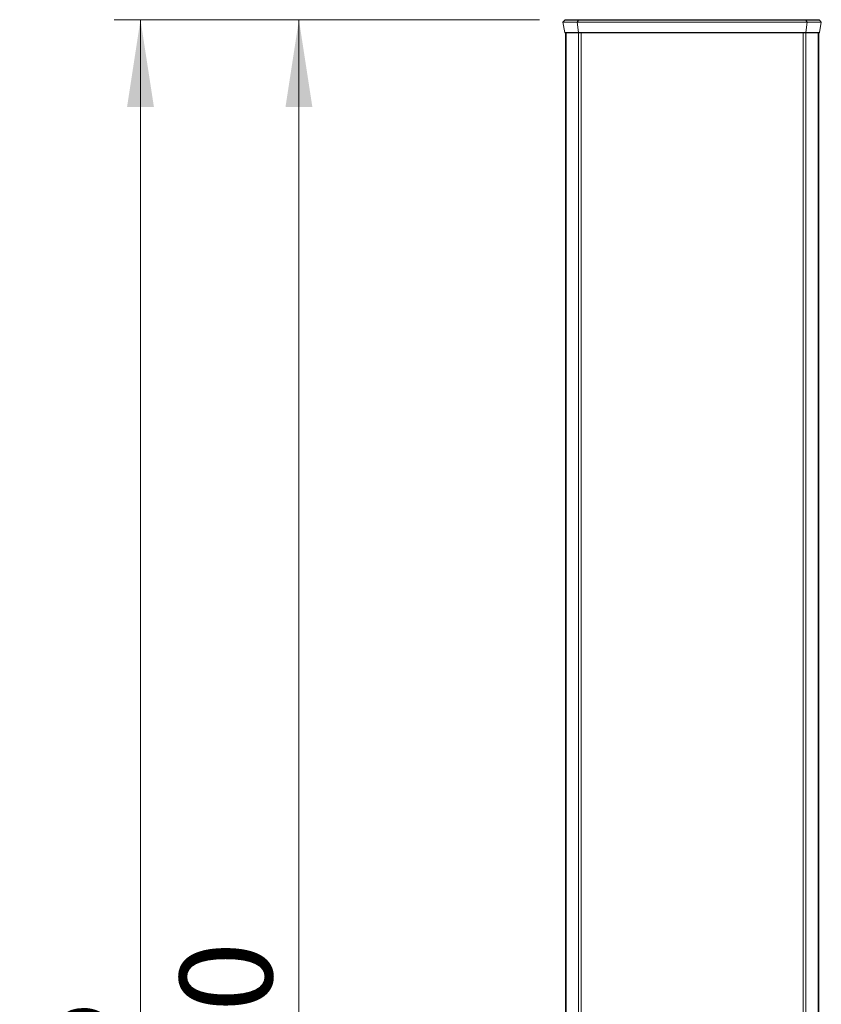
# Model space of a CAD drawing. Units: millimetres. Extents: x 5 to 415, y 5 to 291.
# Drawn here: x 134 to 165, y 87 to 124 of the extents above; entities that cross this region are included whole.
import ezdxf

# ---------------------------------------------------------------- set-up
doc = ezdxf.new("R2010")
doc.units = ezdxf.units.MM
doc.styles.add('SLDTEXTSTYLE1', font='TXT', dxfattribs={"width": 0.75})
doc.dimstyles.new('SLDDIMSTYLE2', dxfattribs={"dimtxt": 3.5, "dimasz": 3.302, "dimexe": 0, "dimexo": 0.0625, "dimgap": 0.875, "dimtad": 1, "dimlfac": 10, "dimrnd": 1e-09, "dimzin": 12, "dimdsep": 46, "dimtxsty": 'SLDTEXTSTYLE1', "dimsah": 1, "dimcen": 0.09, "dimadec": 0, "dimazin": 3, "dimtfac": 1, "dimtofl": 0, "dimtmove": 0, "dimatfit": 3, "dimfxl": 1, "dimfrac": 2, "dimtolj": 1, "dimtzin": 12, "dimarcsym": 0})

# ---------------------------------------------------------------- blocks, each defined once
blk = doc.blocks.new('_D_11')
at = {"color": 7, "linetype": 'Continuous', "lineweight": 0}
for p, q in [((154.053, 123.954), (143.947, 123.954)), ((144.947, 123.954), (144.947, 45.954)), ((154.053, 45.954), (143.947, 45.954))]:
    blk.add_line(p, q, dxfattribs=at)
for points in [[(144.947, 123.954), (144.439, 120.652), (145.455, 120.652)], [(144.947, 45.954), (145.455, 49.256), (144.439, 49.256)]]:
    blk.add_solid(points, dxfattribs=at)
at = {"color": 7, "linetype": 'Continuous', "lineweight": 0, "insert": (140.435, 81.075), "char_height": 3.5, "attachment_point": 1, "rotation": 90, "style": 'SLDTEXTSTYLE1'}
blk.add_mtext('780', dxfattribs=at)
blk = doc.blocks.new('_D_12')
at = {"color": 7, "linetype": 'Continuous', "lineweight": 0}
for p, q in [((154.053, 123.954), (137.947, 123.954)), ((138.947, 123.954), (138.947, 41.454)), ((155.713, 41.454), (137.947, 41.454))]:
    blk.add_line(p, q, dxfattribs=at)
for points in [[(138.947, 123.954), (138.439, 120.652), (139.455, 120.652)], [(138.947, 41.454), (139.455, 44.756), (138.439, 44.756)]]:
    blk.add_solid(points, dxfattribs=at)
at = {"color": 7, "linetype": 'Continuous', "lineweight": 0, "insert": (134.435, 78.825), "char_height": 3.5, "attachment_point": 1, "rotation": 90, "style": 'SLDTEXTSTYLE1'}
blk.add_mtext('825', dxfattribs=at)

msp = doc.modelspace()

# ---------------------------------------------------------------- linework, layer by layer
at = {"color": 7, "linetype": 'Continuous', "lineweight": 15}
for p, q in [((154.94676, 123.85592), (155.01441, 123.93654)), ((154.94676, 123.85592), (155.01465, 123.47093)), ((154.94676, 123.85592), (155.48351, 123.85592)), ((155.01441, 123.93654), (155.53011, 123.93654)), ((155.55648, 123.9544), (155.05271, 123.9544)), ((155.48351, 123.85592), (155.53011, 123.93654)), ((155.48351, 123.85592), (155.53028, 123.47093)), ((155.53011, 123.93654), (164.14563, 123.93654)), ((155.56287, 123.9544), (155.56291, 123.9544)), ((164.62303, 123.9544), (164.11926, 123.9544)), ((164.14547, 123.47093), (164.19223, 123.85592)), ((164.19223, 123.85592), (164.14563, 123.93654)), ((164.14563, 123.93654), (164.66133, 123.93654)), ((164.19223, 123.85592), (164.72898, 123.85592)), ((164.72898, 123.85592), (164.66109, 123.47093)), ((164.72898, 123.85592), (164.66133, 123.93654)), ((155.53028, 123.47093), (155.01465, 123.47093)), ((155.03434, 123.4544), (155.54384, 123.4544)), ((155.03787, 123.4544), (155.03787, 46.4544)), ((155.06467, 46.4544), (155.06467, 123.4544)), ((155.52927, 123.4544), (155.52927, 46.4544)), ((155.54384, 123.4544), (155.52927, 123.4544)), ((155.53028, 123.47093), (164.14547, 123.47093)), ((155.63298, 123.4544), (155.63298, 46.4544)), ((164.04277, 46.4544), (164.04277, 123.4544)), ((164.14647, 123.4544), (164.1319, 123.4544)), ((164.1319, 123.4544), (164.6414, 123.4544)), ((164.66109, 123.47093), (164.14547, 123.47093)), ((164.14647, 46.4544), (164.14647, 123.4544)), ((164.61108, 123.4544), (164.61108, 46.4544)), ((164.63787, 46.4544), (164.63787, 123.4544))]:
    msp.add_line(p, q, dxfattribs=at)
at = {"color": 7, "linetype": 'Continuous', "lineweight": 15, "flags": 128}
msp.add_lwpolyline([(155.48351, 123.85592), (156.1296, 123.85592), (156.78754, 123.85592), (157.45522, 123.85592), (158.13052, 123.85592), (158.81127, 123.85592), (159.49531, 123.85592), (160.18043, 123.85592), (160.86447, 123.85592), (161.54522, 123.85592), (162.22052, 123.85592), (162.8882, 123.85592), (163.54614, 123.85592), (164.19223, 123.85592)], dxfattribs=at)
at = {"color": 7, "linetype": 'Continuous', "lineweight": 15}
for centre, radius, start, end in [((155.05271, 123.9044), 0.05, 90, 140.000001), ((164.62303, 123.9044), 0.05, 40, 90), ((155.03434, 123.4744), 0.02, 190, 270), ((164.6414, 123.4744), 0.02, 270, 350)]:
    msp.add_arc(centre, radius, start, end, dxfattribs=at)
for points, knots in [([(155.53011, 123.93654), (155.53175, 123.93906), (155.53522, 123.94437), (155.54138, 123.94967), (155.54854, 123.95358), (155.55356, 123.9541), (155.55648, 123.9544)], [0, 0, 0, 0, 0.23370719, 0.49347653, 0.70539496, 1, 1, 1, 1]), ([(160.98413, 123.9544), (160.67896, 123.9544), (160.0675, 123.9544), (159.1457, 123.9544), (158.2263, 123.9544), (157.31676, 123.9544), (156.4223, 123.9544), (155.84473, 123.9544), (155.55648, 123.9544)], [0, 0, 0, 0, 0.16609187, 0.33279727, 0.49999998, 0.66719398, 0.83390376, 1, 1, 1, 1]), ([(164.11926, 123.9544), (163.78069, 123.9544), (163.10337, 123.9544), (162.05272, 123.9544), (161.34027, 123.9544), (160.98413, 123.9544)], [0, 0, 0, 0, 0.33327344, 0.66671881, 1, 1, 1, 1]), ([(164.14563, 123.93654), (164.14399, 123.93906), (164.14052, 123.94437), (164.13437, 123.94966), (164.12721, 123.95358), (164.12218, 123.9541), (164.11926, 123.9544)], [0, 0, 0, 0, 0.23360039, 0.493464974, 0.704963935, 1, 1, 1, 1]), ([(155.54384, 123.4544), (155.54196, 123.45472), (155.53873, 123.45527), (155.53461, 123.45914), (155.53156, 123.46425), (155.53069, 123.46877), (155.53028, 123.47093)], [0, 0, 0, 0, 0.29854533, 0.51300864, 0.76695493, 1, 1, 1, 1]), ([(155.54384, 123.4544), (155.88401, 123.4544), (156.56862, 123.4544), (157.6369, 123.4544), (158.73006, 123.4544), (159.83787, 123.4544), (160.94568, 123.4544), (162.03884, 123.4544), (163.10712, 123.4544), (163.79174, 123.4544), (164.1319, 123.4544)], [0, 0, 0, 0, 0.12317716, 0.24790363, 0.37368478, 0.49999999, 0.62631522, 0.75209639, 0.87682282, 1, 1, 1, 1]), ([(164.1319, 123.4544), (164.13378, 123.45472), (164.13701, 123.45526), (164.14113, 123.45914), (164.14418, 123.46425), (164.14505, 123.46877), (164.14547, 123.47093)], [0, 0, 0, 0, 0.29808185, 0.51301341, 0.76696589, 1, 1, 1, 1])]:
    msp.add_open_spline(points, degree=3, knots=knots, dxfattribs=at)

# ---------------------------------------------------------------- dimensions: what is measured, and where the dimension line sits
at = {"color": 7, "linetype": 'Continuous', "lineweight": 0}
for base, p2, picture, middle in [((138.94665, 41.4544), (156.71309, 41.4544), '_D_12', (138.94665, 82.7044)), ((144.94665, 45.9544), (155.05267, 45.9544), '_D_11', (144.94665, 84.9544))]:
    dim = msp.add_linear_dim(base=base, p1=(155.05271, 123.9544), p2=p2, angle=90, dimstyle='SLDDIMSTYLE2', dxfattribs=at)
    dim.commit()
    dim.dimension.update_dxf_attribs({"geometry": picture, "text_midpoint": middle, "dimtype": 160})

doc.saveas('drawing.dxf')
